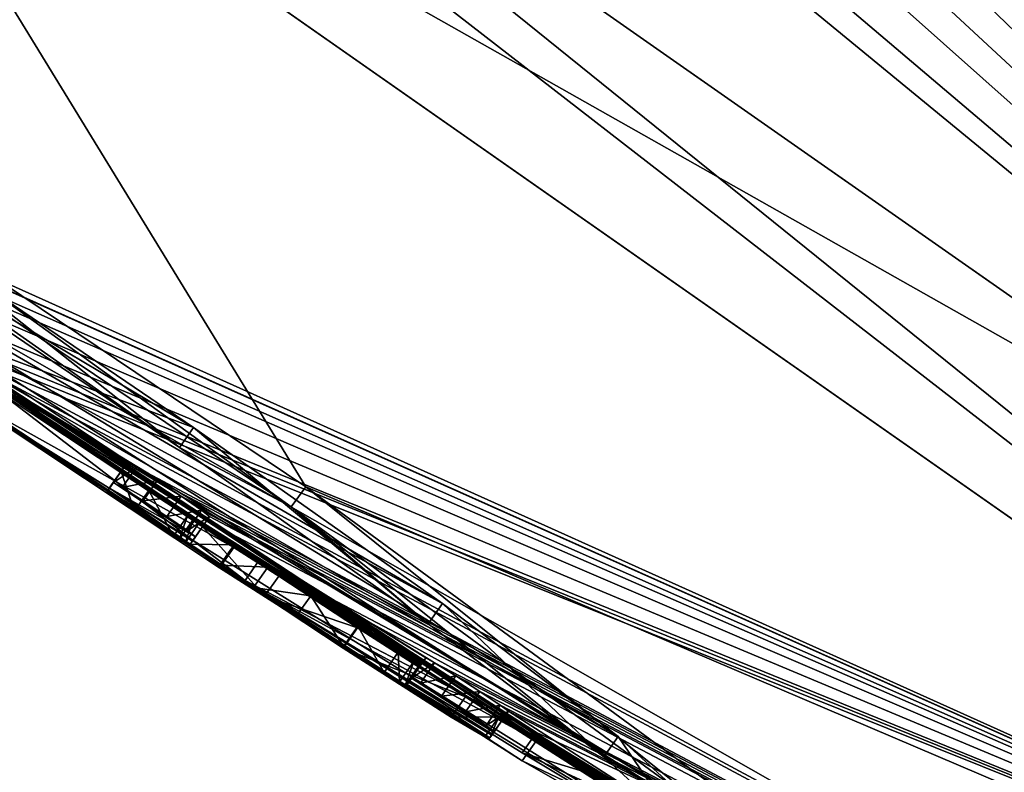
# Model space of a CAD drawing. Units: millimetres. Extents: x -68 to 68, y -103 to 10.
# Drawn here: x -53 to -50, y -97 to -95 of the extents above; entities that cross this region are included whole.
import ezdxf

# ---------------------------------------------------------------- set-up
doc = ezdxf.new("R2010")
doc.units = ezdxf.units.MM
doc.header["$LTSCALE"] = 65.185185
for name, color, linetype in [('214', 7, 'CONTINUOUS'), ('215', 7, 'CONTINUOUS'), ('258', 7, 'CONTINUOUS'), ('284', 7, 'CONTINUOUS'), ('285', 7, 'CONTINUOUS'), ('286', 7, 'CONTINUOUS'), ('291', 7, 'CONTINUOUS'), ('292', 7, 'CONTINUOUS'), ('293', 7, 'CONTINUOUS'), ('294', 7, 'CONTINUOUS'), ('295', 7, 'CONTINUOUS'), ('296', 7, 'CONTINUOUS'), ('297', 7, 'CONTINUOUS'), ('298', 7, 'CONTINUOUS'), ('299', 7, 'CONTINUOUS'), ('300', 7, 'CONTINUOUS'), ('301', 7, 'CONTINUOUS'), ('302', 7, 'CONTINUOUS'), ('303', 7, 'CONTINUOUS'), ('304', 7, 'CONTINUOUS'), ('317', 7, 'CONTINUOUS'), ('319', 7, 'CONTINUOUS'), ('386', 7, 'CONTINUOUS'), ('387', 7, 'CONTINUOUS'), ('569', 7, 'CONTINUOUS')]:
    doc.layers.add(name, color=color, linetype=linetype)

msp = doc.modelspace()

# ---------------------------------------------------------------- linework, layer by layer
at = {"layer": '214', "color": 7, "linetype": 'Continuous', "true_color": 0xe0f2ff}
msp.add_3dface([(-48.8224, -95.4989, -15.8599), (-50.529, -94.3039, -16.2908), (-49.1722, -94.6684, -18.3681), (-48.8224, -95.4989, -15.8599)], dxfattribs=at)
at = {"layer": '215', "color": 7, "linetype": 'Continuous', "true_color": 0xe0f2ff}
msp.add_3dface([(-50.349, -94.4293, 16.2614), (-48.7925, -95.5196, 15.8509), (-49.1939, -94.8208, 17.7228), (-50.349, -94.4293, 16.2614)], dxfattribs=at)
at = {"layer": '258', "color": 7, "linetype": 'Continuous', "true_color": 0xe0f2ff}
for points in [[(-49.1939, -94.8208, 17.7228), (-46.6775, -96.5828, 16.7956), (-50.1886, -93.9067, 18.2363), (-49.1939, -94.8208, 17.7228)], [(-46.6775, -96.5828, 16.7956), (-46.488, -96.4978, 17.0606), (-50.1886, -93.9067, 18.2363), (-46.6775, -96.5828, 16.7956)], [(-46.488, -96.4978, 17.0606), (-48.8433, -94.4593, 18.108), (-50.1886, -93.9067, 18.2363), (-46.488, -96.4978, 17.0606)]]:
    msp.add_3dface(points, dxfattribs=at)
at = {"layer": '284', "color": 253, "linetype": 'Continuous', "true_color": 0x999999}
for points in [[(-51.8646, -96.5314, 6.688), (-53.2681, -94.2374, 15.2186), (-53.6376, -95.3389, 6.6261), (-51.8646, -96.5314, 6.688)], [(-47.0704, -98.5772, 13.2038), (-53.2681, -94.2374, 15.2186), (-51.8646, -96.5314, 6.688), (-47.0704, -98.5772, 13.2038)], [(-47.6011, -99.4623), (-41.1155, -102.7468, 3.3872), (-54.0569, -95.3619), (-47.6011, -99.4623)], [(-54.0569, -95.3619), (-41.1155, -102.7468, 3.3872), (-52.0685, -96.7042, 1.092), (-54.0569, -95.3619)], [(-52.8589, -96.1095, 3.2708), (-54.0569, -95.3619), (-51.4767, -96.863, 5.7991), (-52.8589, -96.1095, 3.2708)], [(-51.4767, -96.863, 5.7991), (-54.0569, -95.3619), (-50.979, -97.2397, 5.0611), (-51.4767, -96.863, 5.7991)], [(-50.979, -97.2397, 5.0611), (-54.0569, -95.3619), (-53.0327, -96.0552, 1.3356), (-50.979, -97.2397, 5.0611)], [(-52.8356, -96.1949, 0.9451), (-54.0569, -95.3619), (-52.0685, -96.7042, 1.092), (-52.8356, -96.1949, 0.9451)], [(-52.9805, -95.8211, 6.295), (-53.0724, -95.8342, 5.388), (-52.1822, -96.363, 6.2341), (-52.9805, -95.8211, 6.295)], [(-53.0724, -95.8342, 5.388), (-52.8589, -96.1095, 3.2708), (-52.1822, -96.363, 6.2341), (-53.0724, -95.8342, 5.388)], [(-50.767, -97.4341, 4.1341), (-50.979, -97.2397, 5.0611), (-53.0327, -96.0552, 1.3356), (-50.767, -97.4341, 4.1341)], [(-52.8312, -96.1886, 1.4851), (-50.767, -97.4341, 4.1341), (-53.0327, -96.0552, 1.3356), (-52.8312, -96.1886, 1.4851)], [(-52.1822, -96.363, 6.2341), (-52.8589, -96.1095, 3.2708), (-51.4767, -96.863, 5.7991), (-52.1822, -96.363, 6.2341)], [(-51.2105, -97.2289, 2.4399), (-50.767, -97.4341, 4.1341), (-52.8312, -96.1886, 1.4851), (-51.2105, -97.2289, 2.4399)], [(-51.9962, -96.7399, 1.7018), (-51.2105, -97.2289, 2.4399), (-52.8312, -96.1886, 1.4851), (-51.9962, -96.7399, 1.7018)], [(-50.5592, -97.4892, 5.2959), (-47.0704, -98.5772, 13.2038), (-51.8646, -96.5314, 6.688), (-50.5592, -97.4892, 5.2959)], [(-41.1155, -102.7468, 3.3872), (-42.7362, -101.612, 8.1406), (-52.0685, -96.7042, 1.092), (-41.1155, -102.7468, 3.3872)], [(-52.0685, -96.7042, 1.092), (-42.7362, -101.612, 8.1406), (-51.2105, -97.2511, 1.668), (-52.0685, -96.7042, 1.092)], [(-51.2105, -97.2511, 1.668), (-42.7362, -101.612, 8.1406), (-50.4014, -97.7135, 3.1718), (-51.2105, -97.2511, 1.668)]]:
    msp.add_3dface(points, dxfattribs=at)
at = {"layer": '285', "color": 253, "linetype": 'Continuous', "true_color": 0x999999}
for points in [[(-53.5614, -94.0321, -15.2144), (-47.3958, -98.3493, -13.4237), (-53.895, -95.4219, -2.7203), (-53.5614, -94.0321, -15.2144)], [(-47.6011, -99.4623), (-54.0569, -95.3619), (-49.9933, -98.0356, -0.4899), (-47.6011, -99.4623)], [(-51.7177, -96.9317, -1.2397), (-54.0569, -95.3619), (-51.9411, -96.785, -1.2745), (-51.7177, -96.9317, -1.2397)], [(-54.0569, -95.3619), (-51.7177, -96.9317, -1.2397), (-50.8063, -97.515, -1.3852), (-54.0569, -95.3619)], [(-51.9411, -96.785, -1.2745), (-54.0569, -95.3619), (-52.1992, -96.6139, -1.3289), (-51.9411, -96.785, -1.2745)], [(-52.1992, -96.6139, -1.3289), (-54.0569, -95.3619), (-52.3097, -96.5421, -1.254), (-52.1992, -96.6139, -1.3289)], [(-52.3097, -96.5421, -1.254), (-54.0569, -95.3619), (-52.388, -96.4879, -1.3689), (-52.3097, -96.5421, -1.254)], [(-52.388, -96.4879, -1.3689), (-54.0569, -95.3619), (-52.8031, -96.2091, -1.409), (-52.388, -96.4879, -1.3689)], [(-49.9933, -98.0356, -0.4899), (-54.0569, -95.3619), (-50.1114, -97.9614, -0.6284), (-49.9933, -98.0356, -0.4899)], [(-50.1114, -97.9614, -0.6284), (-54.0569, -95.3619), (-50.1093, -97.9583, -1.0132), (-50.1114, -97.9614, -0.6284)], [(-50.1093, -97.9583, -1.0132), (-54.0569, -95.3619), (-50.3277, -97.8186, -1.2547), (-50.1093, -97.9583, -1.0132)], [(-50.3277, -97.8186, -1.2547), (-54.0569, -95.3619), (-50.594, -97.6516, -1.2533), (-50.3277, -97.8186, -1.2547)], [(-50.594, -97.6516, -1.2533), (-54.0569, -95.3619), (-50.8063, -97.515, -1.3852), (-50.594, -97.6516, -1.2533)], [(-53.9633, -95.413, -1.4079), (-47.3958, -98.3493, -13.4237), (-53.9637, -95.4136, -1.3699), (-53.9633, -95.413, -1.4079)], [(-53.9637, -95.4136, -1.3699), (-47.3958, -98.3493, -13.4237), (-53.6878, -95.5698, -2.6177), (-53.9637, -95.4136, -1.3699)], [(-53.895, -95.4219, -2.7203), (-47.3958, -98.3493, -13.4237), (-53.9633, -95.413, -1.4079), (-53.895, -95.4219, -2.7203)], [(-53.6878, -95.5698, -2.6177), (-47.3958, -98.3493, -13.4237), (-53.5475, -95.6607, -2.7759), (-53.6878, -95.5698, -2.6177)], [(-53.5475, -95.6607, -2.7759), (-47.3958, -98.3493, -13.4237), (-53.3543, -95.7915, -2.8284), (-53.5475, -95.6607, -2.7759)], [(-53.3543, -95.7915, -2.8284), (-47.3958, -98.3493, -13.4237), (-53.128, -95.9475, -2.7938), (-53.3543, -95.7915, -2.8284)], [(-53.128, -95.9475, -2.7938), (-47.3958, -98.3493, -13.4237), (-52.8956, -96.106, -2.7749), (-53.128, -95.9475, -2.7938)], [(-52.8956, -96.106, -2.7749), (-47.3958, -98.3493, -13.4237), (-52.8294, -96.1496, -2.8027), (-52.8956, -96.106, -2.7749)], [(-52.8294, -96.1496, -2.8027), (-47.3958, -98.3493, -13.4237), (-52.7646, -96.1935, -2.8001), (-52.8294, -96.1496, -2.8027)], [(-47.3958, -98.3493, -13.4237), (-42.8964, -101.4998, -8.4415), (-52.7646, -96.1935, -2.8001), (-47.3958, -98.3493, -13.4237)], [(-42.8964, -101.4998, -8.4415), (-52.7022, -96.2392, -2.7039), (-52.7646, -96.1935, -2.8001), (-42.8964, -101.4998, -8.4415)], [(-52.3809, -96.4778, -1.9931), (-52.388, -96.4879, -1.3689), (-52.8031, -96.2091, -1.409), (-52.3809, -96.4778, -1.9931)], [(-52.7159, -96.2588, -1.8029), (-52.3809, -96.4778, -1.9931), (-52.8031, -96.2091, -1.409), (-52.7159, -96.2588, -1.8029)], [(-52.7101, -96.2505, -2.2294), (-52.3696, -96.4617, -2.7039), (-52.7159, -96.2588, -1.8029), (-52.7101, -96.2505, -2.2294)], [(-52.7022, -96.2392, -2.7039), (-52.3444, -96.4757, -2.7736), (-52.7101, -96.2505, -2.2294), (-52.7022, -96.2392, -2.7039)], [(-52.3444, -96.4757, -2.7736), (-52.3696, -96.4617, -2.7039), (-52.7101, -96.2505, -2.2294), (-52.3444, -96.4757, -2.7736)], [(-42.8964, -101.4998, -8.4415), (-52.3444, -96.4757, -2.7736), (-52.7022, -96.2392, -2.7039), (-42.8964, -101.4998, -8.4415)], [(-52.3696, -96.4617, -2.7039), (-52.3809, -96.4778, -1.9931), (-52.7159, -96.2588, -1.8029), (-52.3696, -96.4617, -2.7039)], [(-52.3444, -96.4757, -2.7736), (-42.8964, -101.4998, -8.4415), (-52.2853, -96.5139, -2.8029), (-52.3444, -96.4757, -2.7736)], [(-52.2853, -96.5139, -2.8029), (-42.8964, -101.4998, -8.4415), (-52.2177, -96.5586, -2.8029), (-52.2853, -96.5139, -2.8029)], [(-52.2177, -96.5586, -2.8029), (-42.8964, -101.4998, -8.4415), (-52.1599, -96.5981, -2.7739), (-52.2177, -96.5586, -2.8029)], [(-52.1829, -96.6237, -1.3808), (-51.9411, -96.785, -1.2745), (-52.1992, -96.6139, -1.3289), (-52.1829, -96.6237, -1.3808)], [(-52.1599, -96.5981, -2.7739), (-42.8964, -101.4998, -8.4415), (-52.137, -96.6159, -2.7039), (-52.1599, -96.5981, -2.7739)], [(-52.137, -96.6159, -2.7039), (-42.8964, -101.4998, -8.4415), (-52.1456, -96.6282, -2.1842), (-52.137, -96.6159, -2.7039)], [(-52.1664, -96.6335, -1.4335), (-51.9411, -96.785, -1.2745), (-52.1829, -96.6237, -1.3808), (-52.1664, -96.6335, -1.4335)], [(-52.1456, -96.6282, -2.1842), (-51.5313, -97.0271, -2.2854), (-52.1518, -96.637, -1.7149), (-52.1456, -96.6282, -2.1842)], [(-51.5313, -97.0271, -2.2854), (-51.5369, -97.0351, -1.8859), (-52.1518, -96.637, -1.7149), (-51.5313, -97.0271, -2.2854)], [(-52.1518, -96.637, -1.7149), (-51.5369, -97.0351, -1.8859), (-52.0674, -96.6962, -1.5607), (-52.1518, -96.637, -1.7149)], [(-42.8964, -101.4998, -8.4415), (-51.4989, -97.0308, -2.7736), (-52.1456, -96.6282, -2.1842), (-42.8964, -101.4998, -8.4415)], [(-51.5242, -97.017, -2.7039), (-51.5313, -97.0271, -2.2854), (-52.1456, -96.6282, -2.1842), (-51.5242, -97.017, -2.7039)], [(-51.4989, -97.0308, -2.7736), (-51.5242, -97.017, -2.7039), (-52.1456, -96.6282, -2.1842), (-51.4989, -97.0308, -2.7736)], [(-52.0674, -96.6962, -1.5607), (-51.5369, -97.0351, -1.8859), (-51.9723, -96.7599, -1.5102), (-52.0674, -96.6962, -1.5607)], [(-51.9723, -96.7599, -1.5102), (-51.5369, -97.0351, -1.8859), (-51.5414, -97.0353, -1.763), (-51.9723, -96.7599, -1.5102)], [(-51.8501, -96.8405, -1.4855), (-51.9723, -96.7599, -1.5102), (-51.5414, -97.0353, -1.763), (-51.8501, -96.8405, -1.4855)], [(-51.7171, -96.9272, -1.4953), (-51.8501, -96.8405, -1.4855), (-51.558, -97.0272, -1.6526), (-51.7171, -96.9272, -1.4953)], [(-51.558, -97.0272, -1.6526), (-51.8501, -96.8405, -1.4855), (-51.5414, -97.0353, -1.763), (-51.558, -97.0272, -1.6526)], [(-51.7177, -96.9317, -1.2397), (-51.4116, -97.1276, -1.3887), (-50.8063, -97.515, -1.3852), (-51.7177, -96.9317, -1.2397)], [(-51.602, -97.0007, -1.5637), (-51.7171, -96.9272, -1.4953), (-51.558, -97.0272, -1.6526), (-51.602, -97.0007, -1.5637)], [(-51.4989, -97.0308, -2.7736), (-42.8964, -101.4998, -8.4415), (-51.4392, -97.0682, -2.8029), (-51.4989, -97.0308, -2.7736)], [(-51.4392, -97.0682, -2.8029), (-42.8964, -101.4998, -8.4415), (-51.3712, -97.1122, -2.8029), (-51.4392, -97.0682, -2.8029)], [(-51.3712, -97.1122, -2.8029), (-42.8964, -101.4998, -8.4415), (-51.3128, -97.151, -2.7739), (-51.3712, -97.1122, -2.8029)], [(-51.4116, -97.1276, -1.3887), (-51.3167, -97.1837, -1.6314), (-50.9463, -97.4209, -1.63), (-51.4116, -97.1276, -1.3887)], [(-50.8063, -97.515, -1.3852), (-51.4116, -97.1276, -1.3887), (-50.9463, -97.4209, -1.63), (-50.8063, -97.515, -1.3852)], [(-51.3128, -97.151, -2.7739), (-42.8964, -101.4998, -8.4415), (-51.2897, -97.1685, -2.7039), (-51.3128, -97.151, -2.7739)], [(-51.2968, -97.1787, -2.2815), (-51.2897, -97.1685, -2.7039), (-50.8273, -97.4651, -2.6787), (-51.2968, -97.1787, -2.2815)], [(-51.2897, -97.1685, -2.7039), (-42.8964, -101.4998, -8.4415), (-50.8273, -97.4651, -2.6787), (-51.2897, -97.1685, -2.7039)], [(-51.3167, -97.1837, -1.6314), (-51.3025, -97.1868, -1.8759), (-51.0047, -97.3746, -1.9924), (-51.3167, -97.1837, -1.6314)], [(-50.9463, -97.4209, -1.63), (-51.3167, -97.1837, -1.6314), (-51.0047, -97.3746, -1.9924), (-50.9463, -97.4209, -1.63)], [(-51.3025, -97.1868, -1.8759), (-51.2968, -97.1787, -2.2815), (-50.9685, -97.3858, -2.3803), (-51.3025, -97.1868, -1.8759)], [(-51.0047, -97.3746, -1.9924), (-51.3025, -97.1868, -1.8759), (-50.9685, -97.3858, -2.3803), (-51.0047, -97.3746, -1.9924)], [(-50.9685, -97.3858, -2.3803), (-51.2968, -97.1787, -2.2815), (-50.8273, -97.4651, -2.6787), (-50.9685, -97.3858, -2.3803)]]:
    msp.add_3dface(points, dxfattribs=at)
at = {"layer": '286', "color": 253, "linetype": 'Continuous', "true_color": 0x999999}
for points in [[(-53.5614, -94.0321, -15.2144), (-55.0375, -92.3701, -15.9034), (-48.8984, -96.6688, -15.3138), (-53.5614, -94.0321, -15.2144)], [(-48.8984, -96.6688, -15.3138), (-55.0375, -92.3701, -15.9034), (-48.6094, -95.698, -15.7776), (-48.8984, -96.6688, -15.3138)], [(-48.6094, -95.698, -15.7776), (-55.0375, -92.3701, -15.9034), (-50.8359, -94.1389, -16.3356), (-48.6094, -95.698, -15.7776)], [(-52.9728, -93.8158, 16.1017), (-46.985, -98.0086, 14.3462), (-52.6487, -93.353, 16.3968), (-52.9728, -93.8158, 16.1017)], [(-52.6487, -93.353, 16.3968), (-46.985, -98.0086, 14.3462), (-51.6221, -94.0719, 16.3487), (-52.6487, -93.353, 16.3968)], [(-47.0704, -98.5772, 13.2038), (-52.9728, -93.8158, 16.1017), (-53.0559, -93.9345, 15.9634), (-47.0704, -98.5772, 13.2038)], [(-47.0704, -98.5772, 13.2038), (-46.985, -98.0086, 14.3462), (-52.9728, -93.8158, 16.1017), (-47.0704, -98.5772, 13.2038)], [(-53.2681, -94.2374, 15.2186), (-47.0704, -98.5772, 13.2038), (-53.0559, -93.9345, 15.9634), (-53.2681, -94.2374, 15.2186)], [(-47.3958, -98.3493, -13.4237), (-53.5614, -94.0321, -15.2144), (-48.8984, -96.6688, -15.3138), (-47.3958, -98.3493, -13.4237)], [(-51.6221, -94.0719, 16.3487), (-46.985, -98.0086, 14.3462), (-50.6052, -94.7839, 16.2057), (-51.6221, -94.0719, 16.3487)], [(-46.985, -98.0086, 14.3462), (-50.349, -94.4293, 16.2614), (-50.4292, -94.5458, 16.255), (-46.985, -98.0086, 14.3462)], [(-50.349, -94.4293, 16.2614), (-46.985, -98.0086, 14.3462), (-48.1655, -96.0088, 15.6075), (-50.349, -94.4293, 16.2614)], [(-50.4877, -94.6267, 16.2451), (-46.985, -98.0086, 14.3462), (-50.4292, -94.5458, 16.255), (-50.4877, -94.6267, 16.2451)], [(-50.5465, -94.7062, 16.2286), (-46.985, -98.0086, 14.3462), (-50.4877, -94.6267, 16.2451), (-50.5465, -94.7062, 16.2286)], [(-50.6052, -94.7839, 16.2057), (-46.985, -98.0086, 14.3462), (-50.5465, -94.7062, 16.2286), (-50.6052, -94.7839, 16.2057)]]:
    msp.add_3dface(points, dxfattribs=at)
at = {"layer": '291', "color": 253, "linetype": 'Continuous', "true_color": 0x999999}
for points in [[(-52.1518, -96.637, -1.7149), (-52.0674, -96.6962, -1.5607), (-52.1919, -96.6944, -1.7149), (-52.1518, -96.637, -1.7149)], [(-52.1919, -96.6944, -1.7149), (-52.0674, -96.6962, -1.5607), (-52.1076, -96.7536, -1.5607), (-52.1919, -96.6944, -1.7149)], [(-52.0674, -96.6962, -1.5607), (-51.9723, -96.7599, -1.5102), (-52.1076, -96.7536, -1.5607), (-52.0674, -96.6962, -1.5607)], [(-52.1076, -96.7536, -1.5607), (-51.9723, -96.7599, -1.5102), (-52.0124, -96.8173, -1.5102), (-52.1076, -96.7536, -1.5607)], [(-51.9723, -96.7599, -1.5102), (-51.8501, -96.8405, -1.4855), (-52.0124, -96.8173, -1.5102), (-51.9723, -96.7599, -1.5102)], [(-52.0124, -96.8173, -1.5102), (-51.8501, -96.8405, -1.4855), (-51.8903, -96.8979, -1.4855), (-52.0124, -96.8173, -1.5102)], [(-51.8903, -96.8979, -1.4855), (-51.8501, -96.8405, -1.4855), (-51.7573, -96.9846, -1.4953), (-51.8903, -96.8979, -1.4855)], [(-51.8501, -96.8405, -1.4855), (-51.7171, -96.9272, -1.4953), (-51.7573, -96.9846, -1.4953), (-51.8501, -96.8405, -1.4855)], [(-51.7573, -96.9846, -1.4953), (-51.7171, -96.9272, -1.4953), (-51.6422, -97.0581, -1.5637), (-51.7573, -96.9846, -1.4953)], [(-51.7171, -96.9272, -1.4953), (-51.602, -97.0007, -1.5637), (-51.6422, -97.0581, -1.5637), (-51.7171, -96.9272, -1.4953)], [(-51.6422, -97.0581, -1.5637), (-51.602, -97.0007, -1.5637), (-51.5982, -97.0846, -1.6526), (-51.6422, -97.0581, -1.5637)], [(-51.602, -97.0007, -1.5637), (-51.558, -97.0272, -1.6526), (-51.5982, -97.0846, -1.6526), (-51.602, -97.0007, -1.5637)], [(-51.5982, -97.0846, -1.6526), (-51.558, -97.0272, -1.6526), (-51.5816, -97.0927, -1.763), (-51.5982, -97.0846, -1.6526)], [(-51.558, -97.0272, -1.6526), (-51.5414, -97.0353, -1.763), (-51.5816, -97.0927, -1.763), (-51.558, -97.0272, -1.6526)], [(-51.5414, -97.0353, -1.763), (-51.5369, -97.0351, -1.8859), (-51.5816, -97.0927, -1.763), (-51.5414, -97.0353, -1.763)], [(-51.5816, -97.0927, -1.763), (-51.5369, -97.0351, -1.8859), (-51.5771, -97.0925, -1.8859), (-51.5816, -97.0927, -1.763)]]:
    msp.add_3dface(points, dxfattribs=at)
at = {"layer": '292', "color": 253, "linetype": 'Continuous', "true_color": 0x999999}
for points in [[(-52.137, -96.6159, -2.7039), (-52.1456, -96.6282, -2.1842), (-52.1772, -96.6733, -2.7039), (-52.137, -96.6159, -2.7039)], [(-52.1518, -96.637, -1.7149), (-52.1919, -96.6944, -1.7149), (-52.1858, -96.6856, -2.1842), (-52.1518, -96.637, -1.7149)], [(-52.1456, -96.6282, -2.1842), (-52.1518, -96.637, -1.7149), (-52.1858, -96.6856, -2.1842), (-52.1456, -96.6282, -2.1842)], [(-52.1772, -96.6733, -2.7039), (-52.1456, -96.6282, -2.1842), (-52.1858, -96.6856, -2.1842), (-52.1772, -96.6733, -2.7039)]]:
    msp.add_3dface(points, dxfattribs=at)
at = {"layer": '293', "color": 253, "linetype": 'Continuous', "true_color": 0x999999}
for points in [[(-52.2177, -96.5586, -2.8029), (-52.1599, -96.5981, -2.7739), (-52.2579, -96.616, -2.8029), (-52.2177, -96.5586, -2.8029)], [(-52.2579, -96.616, -2.8029), (-52.1599, -96.5981, -2.7739), (-52.2001, -96.6555, -2.7739), (-52.2579, -96.616, -2.8029)], [(-52.1599, -96.5981, -2.7739), (-52.137, -96.6159, -2.7039), (-52.2001, -96.6555, -2.7739), (-52.1599, -96.5981, -2.7739)], [(-52.137, -96.6159, -2.7039), (-52.1772, -96.6733, -2.7039), (-52.2001, -96.6555, -2.7739), (-52.137, -96.6159, -2.7039)]]:
    msp.add_3dface(points, dxfattribs=at)
at = {"layer": '294', "color": 253, "linetype": 'Continuous', "true_color": 0x999999}
for points in [[(-52.2853, -96.5139, -2.8029), (-52.2177, -96.5586, -2.8029), (-52.3255, -96.5713, -2.8029), (-52.2853, -96.5139, -2.8029)], [(-52.2177, -96.5586, -2.8029), (-52.2579, -96.616, -2.8029), (-52.3255, -96.5713, -2.8029), (-52.2177, -96.5586, -2.8029)]]:
    msp.add_3dface(points, dxfattribs=at)
at = {"layer": '295', "color": 253, "linetype": 'Continuous', "true_color": 0x999999}
for points in [[(-52.3696, -96.4617, -2.7039), (-52.3444, -96.4757, -2.7736), (-52.4098, -96.5191, -2.7039), (-52.3696, -96.4617, -2.7039)], [(-52.4098, -96.5191, -2.7039), (-52.3444, -96.4757, -2.7736), (-52.3846, -96.5331, -2.7736), (-52.4098, -96.5191, -2.7039)], [(-52.3444, -96.4757, -2.7736), (-52.2853, -96.5139, -2.8029), (-52.3846, -96.5331, -2.7736), (-52.3444, -96.4757, -2.7736)], [(-52.2853, -96.5139, -2.8029), (-52.3255, -96.5713, -2.8029), (-52.3846, -96.5331, -2.7736), (-52.2853, -96.5139, -2.8029)]]:
    msp.add_3dface(points, dxfattribs=at)
at = {"layer": '296', "color": 253, "linetype": 'Continuous', "true_color": 0x999999}
for points in [[(-52.388, -96.4879, -1.3689), (-52.3809, -96.4778, -1.9931), (-52.4281, -96.5453, -1.3689), (-52.388, -96.4879, -1.3689)], [(-52.4281, -96.5453, -1.3689), (-52.3809, -96.4778, -1.9931), (-52.421, -96.5352, -1.9931), (-52.4281, -96.5453, -1.3689)], [(-52.3809, -96.4778, -1.9931), (-52.3696, -96.4617, -2.7039), (-52.421, -96.5352, -1.9931), (-52.3809, -96.4778, -1.9931)], [(-52.3696, -96.4617, -2.7039), (-52.4098, -96.5191, -2.7039), (-52.421, -96.5352, -1.9931), (-52.3696, -96.4617, -2.7039)]]:
    msp.add_3dface(points, dxfattribs=at)
at = {"layer": '297', "color": 253, "linetype": 'Continuous', "true_color": 0x999999}
for points in [[(-52.388, -96.4879, -1.3689), (-52.4281, -96.5453, -1.3689), (-52.3498, -96.5994, -1.254), (-52.388, -96.4879, -1.3689)], [(-52.3097, -96.5421, -1.254), (-52.388, -96.4879, -1.3689), (-52.3498, -96.5994, -1.254), (-52.3097, -96.5421, -1.254)], [(-52.2393, -96.6713, -1.3289), (-52.3097, -96.5421, -1.254), (-52.3498, -96.5994, -1.254), (-52.2393, -96.6713, -1.3289)], [(-52.1992, -96.6139, -1.3289), (-52.3097, -96.5421, -1.254), (-52.2393, -96.6713, -1.3289), (-52.1992, -96.6139, -1.3289)]]:
    msp.add_3dface(points, dxfattribs=at)
at = {"layer": '298', "color": 253, "linetype": 'Continuous', "true_color": 0x999999}
for points in [[(-52.1992, -96.6139, -1.3289), (-52.2393, -96.6713, -1.3289), (-52.2231, -96.6811, -1.3808), (-52.1992, -96.6139, -1.3289)], [(-52.1829, -96.6237, -1.3808), (-52.1992, -96.6139, -1.3289), (-52.2231, -96.6811, -1.3808), (-52.1829, -96.6237, -1.3808)], [(-52.2066, -96.6909, -1.4335), (-52.1829, -96.6237, -1.3808), (-52.2231, -96.6811, -1.3808), (-52.2066, -96.6909, -1.4335)], [(-52.1664, -96.6335, -1.4335), (-52.1829, -96.6237, -1.3808), (-52.2066, -96.6909, -1.4335), (-52.1664, -96.6335, -1.4335)]]:
    msp.add_3dface(points, dxfattribs=at)
at = {"layer": '299', "color": 253, "linetype": 'Continuous', "true_color": 0x999999}
for points in [[(-52.1664, -96.6335, -1.4335), (-52.2066, -96.6909, -1.4335), (-51.9813, -96.8423, -1.2745), (-52.1664, -96.6335, -1.4335)], [(-51.9411, -96.785, -1.2745), (-52.1664, -96.6335, -1.4335), (-51.9813, -96.8423, -1.2745), (-51.9411, -96.785, -1.2745)], [(-51.7177, -96.9317, -1.2397), (-51.9411, -96.785, -1.2745), (-51.9813, -96.8423, -1.2745), (-51.7177, -96.9317, -1.2397)], [(-51.7579, -96.9891, -1.2397), (-51.7177, -96.9317, -1.2397), (-51.9813, -96.8423, -1.2745), (-51.7579, -96.9891, -1.2397)], [(-51.4116, -97.1276, -1.3887), (-51.7177, -96.9317, -1.2397), (-51.7579, -96.9891, -1.2397), (-51.4116, -97.1276, -1.3887)], [(-51.4517, -97.185, -1.3887), (-51.4116, -97.1276, -1.3887), (-51.7579, -96.9891, -1.2397), (-51.4517, -97.185, -1.3887)], [(-51.3167, -97.1837, -1.6314), (-51.4116, -97.1276, -1.3887), (-51.4517, -97.185, -1.3887), (-51.3167, -97.1837, -1.6314)], [(-51.3568, -97.2411, -1.6314), (-51.3167, -97.1837, -1.6314), (-51.4517, -97.185, -1.3887), (-51.3568, -97.2411, -1.6314)], [(-51.3427, -97.2442, -1.8759), (-51.3167, -97.1837, -1.6314), (-51.3568, -97.2411, -1.6314), (-51.3427, -97.2442, -1.8759)], [(-51.3025, -97.1868, -1.8759), (-51.3167, -97.1837, -1.6314), (-51.3427, -97.2442, -1.8759), (-51.3025, -97.1868, -1.8759)]]:
    msp.add_3dface(points, dxfattribs=at)
at = {"layer": '300', "color": 253, "linetype": 'Continuous', "true_color": 0x999999}
for points in [[(-51.2897, -97.1685, -2.7039), (-51.2968, -97.1787, -2.2815), (-51.3299, -97.2259, -2.7039), (-51.2897, -97.1685, -2.7039)], [(-51.3025, -97.1868, -1.8759), (-51.3427, -97.2442, -1.8759), (-51.337, -97.2361, -2.2815), (-51.3025, -97.1868, -1.8759)], [(-51.2968, -97.1787, -2.2815), (-51.3025, -97.1868, -1.8759), (-51.337, -97.2361, -2.2815), (-51.2968, -97.1787, -2.2815)], [(-51.3299, -97.2259, -2.7039), (-51.2968, -97.1787, -2.2815), (-51.337, -97.2361, -2.2815), (-51.3299, -97.2259, -2.7039)]]:
    msp.add_3dface(points, dxfattribs=at)
at = {"layer": '301', "color": 253, "linetype": 'Continuous', "true_color": 0x999999}
for points in [[(-51.3712, -97.1122, -2.8029), (-51.3128, -97.151, -2.7739), (-51.4114, -97.1696, -2.8029), (-51.3712, -97.1122, -2.8029)], [(-51.4114, -97.1696, -2.8029), (-51.3128, -97.151, -2.7739), (-51.353, -97.2084, -2.7739), (-51.4114, -97.1696, -2.8029)], [(-51.3128, -97.151, -2.7739), (-51.2897, -97.1685, -2.7039), (-51.353, -97.2084, -2.7739), (-51.3128, -97.151, -2.7739)], [(-51.2897, -97.1685, -2.7039), (-51.3299, -97.2259, -2.7039), (-51.353, -97.2084, -2.7739), (-51.2897, -97.1685, -2.7039)]]:
    msp.add_3dface(points, dxfattribs=at)
at = {"layer": '302', "color": 253, "linetype": 'Continuous', "true_color": 0x999999}
for points in [[(-51.4392, -97.0682, -2.8029), (-51.3712, -97.1122, -2.8029), (-51.4794, -97.1256, -2.8029), (-51.4392, -97.0682, -2.8029)], [(-51.3712, -97.1122, -2.8029), (-51.4114, -97.1696, -2.8029), (-51.4794, -97.1256, -2.8029), (-51.3712, -97.1122, -2.8029)]]:
    msp.add_3dface(points, dxfattribs=at)
at = {"layer": '303', "color": 253, "linetype": 'Continuous', "true_color": 0x999999}
for points in [[(-51.5242, -97.017, -2.7039), (-51.4989, -97.0308, -2.7736), (-51.5644, -97.0744, -2.7039), (-51.5242, -97.017, -2.7039)], [(-51.5644, -97.0744, -2.7039), (-51.4989, -97.0308, -2.7736), (-51.5391, -97.0882, -2.7736), (-51.5644, -97.0744, -2.7039)], [(-51.4989, -97.0308, -2.7736), (-51.4392, -97.0682, -2.8029), (-51.5391, -97.0882, -2.7736), (-51.4989, -97.0308, -2.7736)], [(-51.4392, -97.0682, -2.8029), (-51.4794, -97.1256, -2.8029), (-51.5391, -97.0882, -2.7736), (-51.4392, -97.0682, -2.8029)]]:
    msp.add_3dface(points, dxfattribs=at)
at = {"layer": '304', "color": 253, "linetype": 'Continuous', "true_color": 0x999999}
for points in [[(-51.5369, -97.0351, -1.8859), (-51.5313, -97.0271, -2.2854), (-51.5771, -97.0925, -1.8859), (-51.5369, -97.0351, -1.8859)], [(-51.5771, -97.0925, -1.8859), (-51.5313, -97.0271, -2.2854), (-51.5715, -97.0845, -2.2854), (-51.5771, -97.0925, -1.8859)], [(-51.5313, -97.0271, -2.2854), (-51.5242, -97.017, -2.7039), (-51.5715, -97.0845, -2.2854), (-51.5313, -97.0271, -2.2854)], [(-51.5242, -97.017, -2.7039), (-51.5644, -97.0744, -2.7039), (-51.5715, -97.0845, -2.2854), (-51.5242, -97.017, -2.7039)]]:
    msp.add_3dface(points, dxfattribs=at)
at = {"layer": '317', "color": 253, "linetype": 'Continuous', "true_color": 0x999999}
for points in [[(-51.9053, -96.5887, 6.6881), (-53.6376, -95.3389, 6.6261), (-53.6782, -95.3962, 6.626), (-51.9053, -96.5887, 6.6881)], [(-51.8646, -96.5314, 6.688), (-53.6376, -95.3389, 6.6261), (-51.9053, -96.5887, 6.6881), (-51.8646, -96.5314, 6.688)], [(-52.8356, -96.1949, 0.9451), (-52.0685, -96.7042, 1.092), (-52.8758, -96.2523, 0.9451), (-52.8356, -96.1949, 0.9451)], [(-52.8758, -96.2523, 0.9451), (-52.0685, -96.7042, 1.092), (-52.1087, -96.7616, 1.092), (-52.8758, -96.2523, 0.9451)], [(-50.5997, -97.5466, 5.2964), (-51.8646, -96.5314, 6.688), (-51.9053, -96.5887, 6.6881), (-50.5997, -97.5466, 5.2964)], [(-50.5592, -97.4892, 5.2959), (-51.8646, -96.5314, 6.688), (-50.5997, -97.5466, 5.2964), (-50.5592, -97.4892, 5.2959)], [(-52.0685, -96.7042, 1.092), (-51.2105, -97.2511, 1.668), (-52.1087, -96.7616, 1.092), (-52.0685, -96.7042, 1.092)], [(-52.1087, -96.7616, 1.092), (-51.2105, -97.2511, 1.668), (-51.2506, -97.3086, 1.6681), (-52.1087, -96.7616, 1.092)], [(-51.2105, -97.2511, 1.668), (-50.4014, -97.7135, 3.1718), (-51.2506, -97.3086, 1.6681), (-51.2105, -97.2511, 1.668)], [(-51.2506, -97.3086, 1.6681), (-50.4014, -97.7135, 3.1718), (-50.4415, -97.771, 3.1723), (-51.2506, -97.3086, 1.6681)]]:
    msp.add_3dface(points, dxfattribs=at)
at = {"layer": '319', "color": 253, "linetype": 'Continuous', "true_color": 0x999999}
for points in [[(-53.0208, -95.8786, 6.295), (-52.9805, -95.8211, 6.295), (-52.2226, -96.4205, 6.2341), (-53.0208, -95.8786, 6.295)], [(-52.9805, -95.8211, 6.295), (-52.1822, -96.363, 6.2341), (-52.2226, -96.4205, 6.2341), (-52.9805, -95.8211, 6.295)], [(-52.8312, -96.1886, 1.4851), (-52.8713, -96.2459, 1.4851), (-52.0363, -96.7973, 1.7018), (-52.8312, -96.1886, 1.4851)], [(-51.9962, -96.7399, 1.7018), (-52.8312, -96.1886, 1.4851), (-52.0363, -96.7973, 1.7018), (-51.9962, -96.7399, 1.7018)], [(-52.2226, -96.4205, 6.2341), (-52.1822, -96.363, 6.2341), (-51.5171, -96.9205, 5.7991), (-52.2226, -96.4205, 6.2341)], [(-52.1822, -96.363, 6.2341), (-51.4767, -96.863, 5.7991), (-51.5171, -96.9205, 5.7991), (-52.1822, -96.363, 6.2341)], [(-51.2105, -97.2289, 2.4399), (-51.9962, -96.7399, 1.7018), (-52.0363, -96.7973, 1.7018), (-51.2105, -97.2289, 2.4399)], [(-51.2507, -97.2864, 2.4399), (-51.2105, -97.2289, 2.4399), (-52.0363, -96.7973, 1.7018), (-51.2507, -97.2864, 2.4399)], [(-51.5171, -96.9205, 5.7991), (-51.4767, -96.863, 5.7991), (-51.0193, -97.2972, 5.0612), (-51.5171, -96.9205, 5.7991)], [(-51.4767, -96.863, 5.7991), (-50.979, -97.2397, 5.0611), (-51.0193, -97.2972, 5.0612), (-51.4767, -96.863, 5.7991)], [(-50.767, -97.4341, 4.1341), (-51.2105, -97.2289, 2.4399), (-51.2507, -97.2864, 2.4399), (-50.767, -97.4341, 4.1341)], [(-51.0193, -97.2972, 5.0612), (-50.979, -97.2397, 5.0611), (-50.8073, -97.4916, 4.1342), (-51.0193, -97.2972, 5.0612)], [(-50.979, -97.2397, 5.0611), (-50.767, -97.4341, 4.1341), (-50.8073, -97.4916, 4.1342), (-50.979, -97.2397, 5.0611)], [(-50.8073, -97.4916, 4.1342), (-50.767, -97.4341, 4.1341), (-51.2507, -97.2864, 2.4399), (-50.8073, -97.4916, 4.1342)]]:
    msp.add_3dface(points, dxfattribs=at)
at = {"layer": '386', "color": 42, "linetype": 'Continuous', "true_color": 0xcd9632}
for points in [[(-51.9053, -96.5887, 6.6881), (-53.6782, -95.3962, 6.626), (-52.2226, -96.4205, 6.2341), (-51.9053, -96.5887, 6.6881)], [(-53.6782, -95.3962, 6.626), (-53.0208, -95.8786, 6.295), (-52.2226, -96.4205, 6.2341), (-53.6782, -95.3962, 6.626)], [(-53.0641, -96.123, 1.0712), (-52.8758, -96.2523, 0.9451), (-52.0363, -96.7973, 1.7018), (-53.0641, -96.123, 1.0712)], [(-52.8713, -96.2459, 1.4851), (-53.0641, -96.123, 1.0712), (-52.0363, -96.7973, 1.7018), (-52.8713, -96.2459, 1.4851)], [(-52.8758, -96.2523, 0.9451), (-52.1087, -96.7616, 1.092), (-51.2506, -97.3086, 1.6681), (-52.8758, -96.2523, 0.9451)], [(-52.8758, -96.2523, 0.9451), (-51.2506, -97.3086, 1.6681), (-50.4415, -97.771, 3.1723), (-52.8758, -96.2523, 0.9451)], [(-52.8758, -96.2523, 0.9451), (-50.4415, -97.771, 3.1723), (-52.0363, -96.7973, 1.7018), (-52.8758, -96.2523, 0.9451)], [(-51.9053, -96.5887, 6.6881), (-52.2226, -96.4205, 6.2341), (-51.5171, -96.9205, 5.7991), (-51.9053, -96.5887, 6.6881)], [(-50.5997, -97.5466, 5.2964), (-51.9053, -96.5887, 6.6881), (-51.0193, -97.2972, 5.0612), (-50.5997, -97.5466, 5.2964)], [(-51.9053, -96.5887, 6.6881), (-51.5171, -96.9205, 5.7991), (-51.0193, -97.2972, 5.0612), (-51.9053, -96.5887, 6.6881)], [(-50.4415, -97.771, 3.1723), (-51.2507, -97.2864, 2.4399), (-52.0363, -96.7973, 1.7018), (-50.4415, -97.771, 3.1723)], [(-50.4415, -97.771, 3.1723), (-50.8073, -97.4916, 4.1342), (-51.2507, -97.2864, 2.4399), (-50.4415, -97.771, 3.1723)], [(-50.5997, -97.5466, 5.2964), (-51.0193, -97.2972, 5.0612), (-50.8073, -97.4916, 4.1342), (-50.5997, -97.5466, 5.2964)]]:
    msp.add_3dface(points, dxfattribs=at)
at = {"layer": '387', "color": 42, "linetype": 'Continuous', "true_color": 0xcd9632}
for points in [[(-52.4098, -96.5191, -2.7039), (-52.1772, -96.6733, -2.7039), (-52.421, -96.5352, -1.9931), (-52.4098, -96.5191, -2.7039)], [(-52.2001, -96.6555, -2.7739), (-52.1772, -96.6733, -2.7039), (-52.4098, -96.5191, -2.7039), (-52.2001, -96.6555, -2.7739)], [(-52.2579, -96.616, -2.8029), (-52.2001, -96.6555, -2.7739), (-52.4098, -96.5191, -2.7039), (-52.2579, -96.616, -2.8029)], [(-52.3255, -96.5713, -2.8029), (-52.2579, -96.616, -2.8029), (-52.4098, -96.5191, -2.7039), (-52.3255, -96.5713, -2.8029)], [(-52.3255, -96.5713, -2.8029), (-52.4098, -96.5191, -2.7039), (-52.3846, -96.5331, -2.7736), (-52.3255, -96.5713, -2.8029)], [(-52.1919, -96.6944, -1.7149), (-52.4281, -96.5453, -1.3689), (-52.421, -96.5352, -1.9931), (-52.1919, -96.6944, -1.7149)], [(-52.1919, -96.6944, -1.7149), (-52.1076, -96.7536, -1.5607), (-52.4281, -96.5453, -1.3689), (-52.1919, -96.6944, -1.7149)], [(-52.4281, -96.5453, -1.3689), (-52.1076, -96.7536, -1.5607), (-52.2066, -96.6909, -1.4335), (-52.4281, -96.5453, -1.3689)], [(-52.3498, -96.5994, -1.254), (-52.4281, -96.5453, -1.3689), (-52.2231, -96.6811, -1.3808), (-52.3498, -96.5994, -1.254)], [(-52.4281, -96.5453, -1.3689), (-52.2066, -96.6909, -1.4335), (-52.2231, -96.6811, -1.3808), (-52.4281, -96.5453, -1.3689)], [(-52.1858, -96.6856, -2.1842), (-52.1919, -96.6944, -1.7149), (-52.421, -96.5352, -1.9931), (-52.1858, -96.6856, -2.1842)], [(-52.1772, -96.6733, -2.7039), (-52.1858, -96.6856, -2.1842), (-52.421, -96.5352, -1.9931), (-52.1772, -96.6733, -2.7039)], [(-52.2393, -96.6713, -1.3289), (-52.3498, -96.5994, -1.254), (-52.2231, -96.6811, -1.3808), (-52.2393, -96.6713, -1.3289)], [(-52.1076, -96.7536, -1.5607), (-52.0124, -96.8173, -1.5102), (-52.2066, -96.6909, -1.4335), (-52.1076, -96.7536, -1.5607)], [(-52.0124, -96.8173, -1.5102), (-51.8903, -96.8979, -1.4855), (-52.2066, -96.6909, -1.4335), (-52.0124, -96.8173, -1.5102)], [(-51.8903, -96.8979, -1.4855), (-51.7573, -96.9846, -1.4953), (-52.2066, -96.6909, -1.4335), (-51.8903, -96.8979, -1.4855)], [(-52.2066, -96.6909, -1.4335), (-51.7573, -96.9846, -1.4953), (-51.9813, -96.8423, -1.2745), (-52.2066, -96.6909, -1.4335)], [(-51.7573, -96.9846, -1.4953), (-51.6422, -97.0581, -1.5637), (-51.9813, -96.8423, -1.2745), (-51.7573, -96.9846, -1.4953)], [(-51.6422, -97.0581, -1.5637), (-51.3568, -97.2411, -1.6314), (-51.9813, -96.8423, -1.2745), (-51.6422, -97.0581, -1.5637)], [(-51.3568, -97.2411, -1.6314), (-51.7579, -96.9891, -1.2397), (-51.9813, -96.8423, -1.2745), (-51.3568, -97.2411, -1.6314)], [(-51.3568, -97.2411, -1.6314), (-51.4517, -97.185, -1.3887), (-51.7579, -96.9891, -1.2397), (-51.3568, -97.2411, -1.6314)], [(-51.6422, -97.0581, -1.5637), (-51.5982, -97.0846, -1.6526), (-51.3568, -97.2411, -1.6314), (-51.6422, -97.0581, -1.5637)], [(-51.5982, -97.0846, -1.6526), (-51.5816, -97.0927, -1.763), (-51.3427, -97.2442, -1.8759), (-51.5982, -97.0846, -1.6526)], [(-51.5982, -97.0846, -1.6526), (-51.3427, -97.2442, -1.8759), (-51.3568, -97.2411, -1.6314), (-51.5982, -97.0846, -1.6526)], [(-51.5816, -97.0927, -1.763), (-51.5771, -97.0925, -1.8859), (-51.3427, -97.2442, -1.8759), (-51.5816, -97.0927, -1.763)], [(-51.337, -97.2361, -2.2815), (-51.5771, -97.0925, -1.8859), (-51.5715, -97.0845, -2.2854), (-51.337, -97.2361, -2.2815)], [(-51.3427, -97.2442, -1.8759), (-51.5771, -97.0925, -1.8859), (-51.337, -97.2361, -2.2815), (-51.3427, -97.2442, -1.8759)], [(-51.5644, -97.0744, -2.7039), (-51.3299, -97.2259, -2.7039), (-51.5715, -97.0845, -2.2854), (-51.5644, -97.0744, -2.7039)], [(-51.3299, -97.2259, -2.7039), (-51.337, -97.2361, -2.2815), (-51.5715, -97.0845, -2.2854), (-51.3299, -97.2259, -2.7039)], [(-51.353, -97.2084, -2.7739), (-51.3299, -97.2259, -2.7039), (-51.5644, -97.0744, -2.7039), (-51.353, -97.2084, -2.7739)], [(-51.4114, -97.1696, -2.8029), (-51.353, -97.2084, -2.7739), (-51.5644, -97.0744, -2.7039), (-51.4114, -97.1696, -2.8029)], [(-51.4794, -97.1256, -2.8029), (-51.4114, -97.1696, -2.8029), (-51.5644, -97.0744, -2.7039), (-51.4794, -97.1256, -2.8029)], [(-51.4794, -97.1256, -2.8029), (-51.5644, -97.0744, -2.7039), (-51.5391, -97.0882, -2.7736), (-51.4794, -97.1256, -2.8029)]]:
    msp.add_3dface(points, dxfattribs=at)
at = {"layer": '569', "linetype": 'Continuous'}
for points in [[(-50.529, -94.3039, -16.2908), (-48.8224, -95.4989, -15.8599), (-50.8359, -94.1389, -16.3356), (-50.529, -94.3039, -16.2908)], [(-48.8224, -95.4989, -15.8599), (-48.6094, -95.698, -15.7776), (-50.8359, -94.1389, -16.3356), (-48.8224, -95.4989, -15.8599)], [(-48.7925, -95.5196, 15.8509), (-50.349, -94.4293, 16.2614), (-48.1655, -96.0088, 15.6075), (-48.7925, -95.5196, 15.8509)]]:
    msp.add_3dface(points, dxfattribs=at)

doc.saveas('drawing.dxf')
